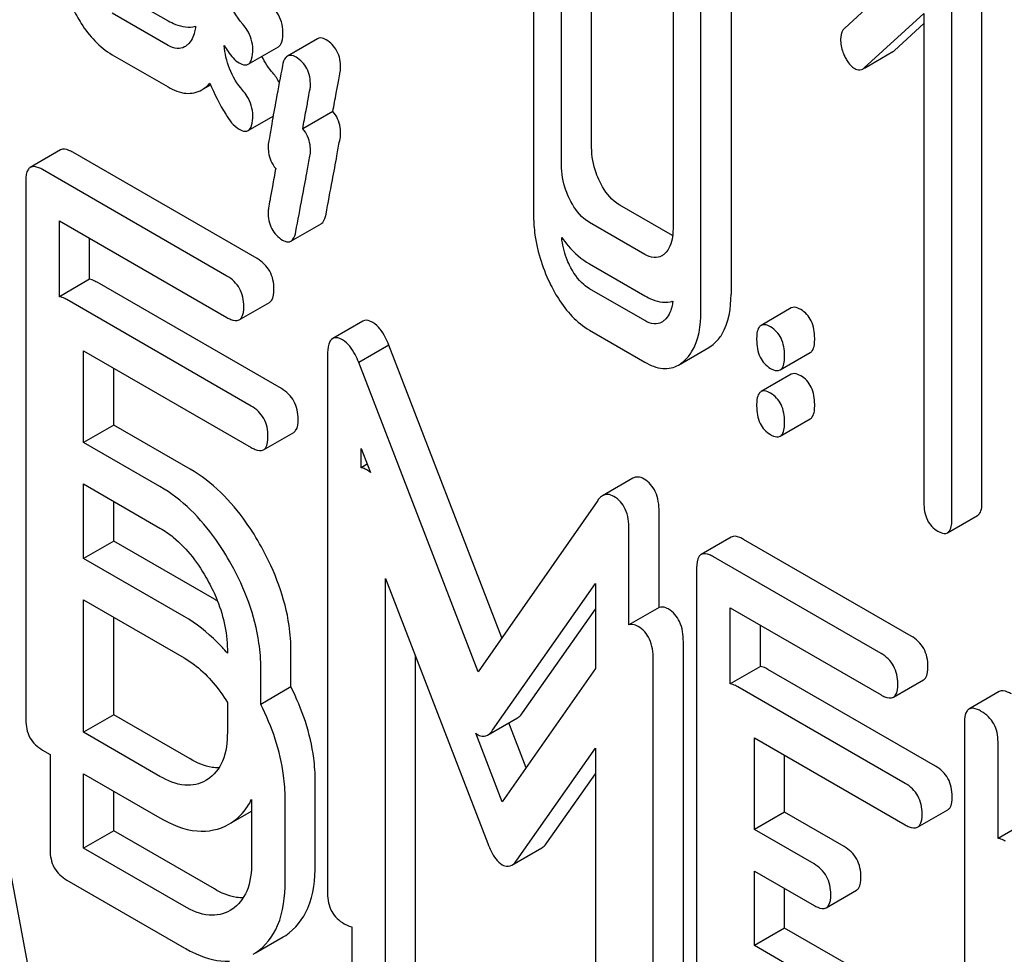
# Model space of a CAD drawing. Units: millimetres. Extents: x 0 to 8400, y -6 to 5940.
# Drawn here: x 5899 to 5906, y 3971 to 3978 of the extents above; entities that cross this region are included whole.
import ezdxf

# ---------------------------------------------------------------- set-up
doc = ezdxf.new("R2010")
doc.units = ezdxf.units.MM
doc.header["$LTSCALE"] = 462
doc.layers.get('0').update_dxf_attribs({"linetype": 'CONTINUOUS'})

msp = doc.modelspace()

# ---------------------------------------------------------------- linework, layer by layer
at = {"color": 7, "linetype": 'Continuous'}
for p, q in [((5903.993, 3979.4572), (5903.993, 3976.0726)), ((5903.7809, 3975.9502), (5903.7809, 3979.3347)), ((5902.6038, 3978.847), (5902.6038, 3976.6297)), ((5905.3797, 3978.4852), (5904.7931, 3977.9454)), ((5903.0121, 3977.1053), (5903.0121, 3978.3898)), ((5905.7585, 3974.6156), (5905.7585, 3978.4092)), ((5905.5464, 3974.4931), (5905.5464, 3978.2867)), ((5899.6396, 3978.2238), (5900.032, 3977.9973)), ((5902.8, 3976.9828), (5902.8, 3978.2674)), ((5903.5847, 3978.1061), (5903.5847, 3976.5298)), ((5900.032, 3977.8227), (5899.6396, 3978.0492)), ((5904.9304, 3977.6648), (5905.3502, 3978.0469)), ((5905.3502, 3978.0469), (5905.3502, 3974.6064)), ((5905.1426, 3977.7873), (5905.3502, 3977.9763)), ((5901.0837, 3977.8705), (5900.8716, 3977.748)), ((5900.5961, 3977.69), (5900.8082, 3977.8125)), ((5899.6396, 3977.7574), (5900.032, 3977.5309)), ((5904.9312, 3977.6635), (5905.132, 3977.7794)), ((5900.2696, 3977.51), (5900.3312, 3977.5455)), ((5900.5961, 3977.2236), (5900.7713, 3977.3248)), ((5901.1916, 3977.3588), (5900.9795, 3977.2363)), ((5899.2753, 3977.0872), (5899.0632, 3976.9648)), ((5900.659, 3976.3222), (5899.3618, 3977.0711)), ((5900.4469, 3976.1997), (5899.1497, 3976.9486)), ((5899.0318, 3976.8708), (5899.0318, 3973.0772)), ((5903.5823, 3976.4843), (5903.2103, 3976.6991)), ((5899.2676, 3976.0546), (5899.2676, 3976.5887)), ((5899.2676, 3976.5887), (5900.4469, 3975.9079)), ((5900.8968, 3976.4453), (5901.109, 3976.5678)), ((5903.3865, 3976.3524), (5902.9981, 3976.5766)), ((5899.4798, 3976.1771), (5899.4798, 3976.4663)), ((5902.9981, 3976.2848), (5903.3865, 3976.0606)), ((5899.4798, 3976.1771), (5899.2676, 3976.0546)), ((5900.8296, 3975.4072), (5899.5324, 3976.1561)), ((5903.3865, 3975.886), (5902.9981, 3976.1103)), ((5900.6175, 3975.2847), (5899.3203, 3976.0337)), ((5900.5334, 3975.8918), (5900.7456, 3976.0143)), ((5903.5809, 3976.0188), (5903.5773, 3976.0208)), ((5904.4162, 3975.9751), (5904.2041, 3975.8526)), ((5901.4027, 3975.8833), (5901.1906, 3975.7608)), ((5902.9981, 3975.8184), (5903.3865, 3975.5942)), ((5899.4382, 3975.0283), (5899.4382, 3975.6738)), ((5899.4382, 3975.6738), (5900.6175, 3974.9929)), ((5901.5859, 3975.7141), (5901.3738, 3975.5916)), ((5902.3805, 3973.6537), (5901.5859, 3975.7141)), ((5903.624, 3975.5735), (5903.8362, 3975.696)), ((5904.3385, 3975.5387), (5904.5506, 3975.6612)), ((5901.1545, 3975.6424), (5901.1545, 3971.8546)), ((5902.2134, 3973.4144), (5901.3738, 3975.5916)), ((5899.6504, 3975.1507), (5899.6504, 3975.5513)), ((5904.4162, 3975.5087), (5904.2041, 3975.3862)), ((5904.3385, 3975.0724), (5904.5506, 3975.1948)), ((5899.6504, 3975.1507), (5899.4382, 3975.0283)), ((5900.1873, 3974.8407), (5899.6504, 3975.1507)), ((5900.704, 3974.9768), (5900.9162, 3975.0993)), ((5899.9752, 3974.7182), (5899.4382, 3975.0283)), ((5901.3903, 3974.8509), (5901.3903, 3974.9868)), ((5901.3903, 3974.9868), (5901.4558, 3974.8175)), ((5901.4333, 3974.8757), (5901.3903, 3974.8509)), ((5903.3014, 3974.7762), (5903.0893, 3974.6538)), ((5899.4382, 3974.2118), (5899.4382, 3974.7364)), ((5899.4382, 3974.7364), (5899.9752, 3974.4264)), ((5899.6504, 3974.3342), (5899.6504, 3974.614)), ((5903.0554, 3974.6208), (5902.2134, 3973.4144)), ((5903.4869, 3973.8677), (5903.4869, 3974.5407)), ((5905.5155, 3974.3928), (5905.7276, 3974.5153)), ((5903.2748, 3973.7452), (5903.2748, 3974.4183)), ((5903.9947, 3974.3626), (5903.7826, 3974.2401)), ((5905.2605, 3973.6656), (5904.0812, 3974.3464)), ((5899.6504, 3974.3342), (5899.4382, 3974.2118)), ((5900.3579, 3973.9257), (5899.6504, 3974.3342)), ((5900.1458, 3973.8033), (5899.4382, 3974.2118)), ((5905.0484, 3973.5431), (5903.8691, 3974.224)), ((5903.7512, 3974.1461), (5903.7512, 3970.3525)), ((5901.5609, 3970.8035), (5901.5609, 3974.0718)), ((5901.5609, 3974.0718), (5902.2826, 3972.2048)), ((5902.3148, 3973.0027), (5903.0389, 3974.035)), ((5903.0389, 3974.035), (5903.0389, 3973.4377)), ((5899.4382, 3972.9885), (5899.4382, 3973.9199)), ((5899.4382, 3973.9199), (5900.1458, 3973.5114)), ((5902.527, 3973.1252), (5903.0389, 3973.855)), ((5903.4869, 3973.8677), (5903.2748, 3973.7452)), ((5903.987, 3973.3299), (5903.987, 3973.8641)), ((5903.987, 3973.8641), (5905.0484, 3973.2513)), ((5899.6504, 3973.1109), (5899.6504, 3973.7975)), ((5904.1992, 3973.4524), (5904.1992, 3973.7416)), ((5903.6575, 3969.838), (5903.6575, 3973.6258)), ((5900.4493, 3973.572), (5900.4493, 3973.5458)), ((5900.8972, 3973.3075), (5900.8972, 3973.5583)), ((5901.773, 3970.9259), (5901.773, 3973.523)), ((5900.6851, 3973.185), (5900.6851, 3973.4359)), ((5903.0389, 3973.4377), (5902.384, 3972.4994)), ((5903.4454, 3969.7155), (5903.4454, 3973.5033)), ((5904.1992, 3973.4524), (5903.987, 3973.3299)), ((5905.4311, 3972.7506), (5904.2518, 3973.4314)), ((5900.8972, 3973.3075), (5900.6851, 3973.185)), ((5905.219, 3972.6281), (5904.0397, 3973.309)), ((5905.1349, 3973.2352), (5905.347, 3973.3577)), ((5905.8792, 3973.2746), (5905.667, 3973.1521)), ((5900.4493, 3973.1983), (5900.4493, 3972.9884)), ((5899.6504, 3973.1109), (5899.4382, 3972.9885)), ((5900.1873, 3972.8009), (5899.6504, 3973.1109)), ((5902.2796, 3972.9679), (5902.4917, 3973.0903)), ((5902.5511, 3972.7387), (5902.4294, 3973.0543)), ((5905.6356, 3973.0582), (5905.6356, 3969.2646)), ((5899.9752, 3972.6784), (5899.4382, 3972.9885)), ((5902.384, 3972.4994), (5902.1982, 3972.9812)), ((5904.1576, 3972.3036), (5904.1576, 3972.9491)), ((5904.1576, 3972.9491), (5905.219, 3972.3363)), ((5905.8715, 3972.242), (5905.8715, 3972.922)), ((5899.1497, 3972.8632), (5899.2024, 3972.8328)), ((5899.2024, 3972.8328), (5899.2024, 3972.1622)), ((5902.4854, 3972.0877), (5903.0389, 3972.8768)), ((5903.0389, 3972.8768), (5903.0389, 3970.7667)), ((5904.3698, 3972.426), (5904.3698, 3972.8266)), ((5899.4382, 3972.172), (5899.4382, 3972.6966)), ((5899.4382, 3972.6966), (5899.9752, 3972.3866)), ((5902.6976, 3972.2102), (5903.0389, 3972.6968)), ((5900.3095, 3972.6554), (5900.2982, 3972.6485)), ((5901.0678, 3972.0597), (5901.0678, 3972.6433)), ((5899.6504, 3972.2944), (5899.6504, 3972.5742)), ((5900.6199, 3972.5154), (5900.6199, 3972.0734)), ((5900.8557, 3971.9372), (5900.8557, 3972.5209)), ((5900.4773, 3972.3511), (5900.6199, 3972.4334)), ((5904.3698, 3972.426), (5904.1576, 3972.3036)), ((5904.7888, 3972.1841), (5904.3698, 3972.426)), ((5905.3055, 3972.3202), (5905.5176, 3972.4427)), ((5900.4593, 3972.3407), (5900.477, 3972.3515)), ((5906.0836, 3972.3645), (5905.8715, 3972.242)), ((5899.6522, 3968.1058), (5898.865, 3972.3247)), ((5899.6504, 3972.2944), (5899.4382, 3972.172)), ((5900.3579, 3971.8859), (5899.6504, 3972.2944)), ((5904.5767, 3972.0616), (5904.1576, 3972.3036)), ((5900.1458, 3971.7635), (5899.4382, 3972.172)), ((5902.4502, 3972.0529), (5902.6623, 3972.1753)), ((5904.1576, 3971.4871), (5904.1576, 3972.0118)), ((5904.1576, 3972.0118), (5904.5767, 3971.7698)), ((5899.3203, 3971.9482), (5900.1458, 3971.4716)), ((5904.3698, 3971.6095), (5904.3698, 3971.8893)), ((5904.6632, 3971.7537), (5904.8753, 3971.8762)), ((5900.4801, 3971.7404), (5900.4688, 3971.7335)), ((5901.3251, 3971.6197), (5901.3251, 3970.9396)), ((5904.3698, 3971.6095), (5904.1576, 3971.4871)), ((5904.9594, 3971.2691), (5904.3698, 3971.6095)), ((5900.6478, 3971.4361), (5900.8421, 3971.5482)), ((5900.8421, 3971.5482), (5900.8597, 3971.559)), ((5900.6299, 3971.4258), (5900.6476, 3971.4366)), ((5904.7473, 3971.1467), (5904.1576, 3971.4871))]:
    msp.add_line(p, q, dxfattribs=at)
msp.add_arc((5899.8489, 3973.0441), 1.018, 58.5505, 59.99882, dxfattribs=at)
for points, knots in [([(5900.5575, 3977.973), (5900.5113, 3978.0272), (5900.4421, 3978.1482), (5900.4243, 3978.2847), (5900.4243, 3978.3486)], [0, 0, 0, 0, 0.526806, 1, 1, 1, 1]), ([(5899.3611, 3978.0875), (5899.3792, 3978.05), (5899.448, 3977.9229), (5899.55, 3977.8092), (5899.6396, 3977.7574)], [0, 0, 0, 0, 0.286853, 1, 1, 1, 1]), ([(5900.8405, 3977.9184), (5900.8405, 3977.9654), (5900.8198, 3978.031), (5900.7809, 3978.0823), (5900.7696, 3978.0955)], [0, 0, 0, 0, 0.729183, 1, 1, 1, 1]), ([(5900.032, 3977.9973), (5900.0489, 3977.9875), (5900.1081, 3977.9572), (5900.1804, 3977.9456), (5900.2261, 3977.9581)], [0, 0, 0, 0, 0.292297, 1, 1, 1, 1]), ([(5900.2261, 3977.9581), (5900.2247, 3977.9446), (5900.2176, 3977.8975), (5900.1947, 3977.8512), (5900.1693, 3977.8281)], [0, 0, 0, 0, 0.281882, 1, 1, 1, 1]), ([(5900.6284, 3977.796), (5900.6284, 3977.8429), (5900.6077, 3977.9086), (5900.5688, 3977.9598), (5900.5575, 3977.973)], [0, 0, 0, 0, 0.729183, 1, 1, 1, 1]), ([(5904.7931, 3977.9454), (5904.7882, 3977.941), (5904.7693, 3977.919), (5904.7637, 3977.8882), (5904.7637, 3977.8661)], [0, 0, 0, 0, 0.229391, 1, 1, 1, 1]), ([(5900.8082, 3977.8125), (5900.8206, 3977.8197), (5900.8395, 3977.8573), (5900.8405, 3977.8948), (5900.8405, 3977.9184)], [0, 0, 0, 0, 0.37758, 1, 1, 1, 1]), ([(5901.1445, 3977.8625), (5901.1388, 3977.8658), (5901.1206, 3977.8754), (5901.0961, 3977.8777), (5901.0837, 3977.8705)], [0, 0, 0, 0, 0.314965, 1, 1, 1, 1]), ([(5900.1489, 3977.813), (5900.1331, 3977.8039), (5900.0905, 3977.7945), (5900.0514, 3977.8115), (5900.032, 3977.8227)], [0, 0, 0, 0, 0.448127, 1, 1, 1, 1]), ([(5900.4268, 3977.8229), (5900.4358, 3977.808), (5900.4652, 3977.7629), (5900.5003, 3977.7182), (5900.5322, 3977.6997)], [0, 0, 0, 0, 0.320219, 1, 1, 1, 1]), ([(5900.5575, 3977.5067), (5900.5186, 3977.5522), (5900.4566, 3977.6527), (5900.4316, 3977.7674), (5900.4268, 3977.8229)], [0, 0, 0, 0, 0.518246, 1, 1, 1, 1]), ([(5901.2466, 3977.6636), (5901.2466, 3977.7045), (5901.2339, 3977.7849), (5901.1762, 3977.8443), (5901.1445, 3977.8625)], [0, 0, 0, 0, 0.52856, 1, 1, 1, 1]), ([(5904.7637, 3977.8661), (5904.7637, 3977.8351), (5904.7718, 3977.7926), (5904.7883, 3977.754), (5904.7931, 3977.7441)], [0, 0, 0, 0, 0.738188, 1, 1, 1, 1]), ([(5900.5961, 3977.69), (5900.6085, 3977.6972), (5900.6274, 3977.7348), (5900.6284, 3977.7723), (5900.6284, 3977.796)], [0, 0, 0, 0, 0.37758, 1, 1, 1, 1]), ([(5900.8716, 3977.748), (5900.8673, 3977.7456), (5900.8478, 3977.7284), (5900.841, 3977.7017), (5900.8373, 3977.6816)], [0, 0, 0, 0, 0.194026, 1, 1, 1, 1]), ([(5900.9324, 3977.7401), (5900.9267, 3977.7434), (5900.9085, 3977.7529), (5900.884, 3977.7552), (5900.8716, 3977.748)], [0, 0, 0, 0, 0.314965, 1, 1, 1, 1]), ([(5901.0344, 3977.5411), (5901.0344, 3977.582), (5901.0217, 3977.6624), (5900.964, 3977.7218), (5900.9324, 3977.7401)], [0, 0, 0, 0, 0.52856, 1, 1, 1, 1]), ([(5904.7931, 3977.7441), (5904.7978, 3977.7345), (5904.8153, 3977.702), (5904.8409, 3977.6727), (5904.8637, 3977.6595)], [0, 0, 0, 0, 0.288668, 1, 1, 1, 1]), ([(5900.5322, 3977.6997), (5900.5383, 3977.6962), (5900.5574, 3977.6862), (5900.5831, 3977.6826), (5900.5961, 3977.69)], [0, 0, 0, 0, 0.320911, 1, 1, 1, 1]), ([(5900.8373, 3977.6816), (5900.8224, 3977.6021), (5900.7973, 3977.4649), (5900.7641, 3977.2916), (5900.7478, 3977.1831), (5900.7363, 3977.1326), (5900.7363, 3977.1179)], [0, 0, 0, 0, 0.423373, 0.731154, 0.92335, 1, 1, 1, 1]), ([(5901.1916, 3977.3588), (5901.1996, 3977.4014), (5901.2131, 3977.4751), (5901.2311, 3977.5684), (5901.2404, 3977.6273), (5901.2466, 3977.6552), (5901.2466, 3977.6636)], [0, 0, 0, 0, 0.420151, 0.72612, 0.919015, 1, 1, 1, 1]), ([(5904.8637, 3977.6595), (5904.8683, 3977.6569), (5904.8857, 3977.6485), (5904.9078, 3977.65), (5904.9198, 3977.657)], [0, 0, 0, 0, 0.276332, 1, 1, 1, 1]), ([(5900.032, 3977.5309), (5900.071, 3977.5084), (5900.1499, 3977.4738), (5900.2371, 3977.4912), (5900.2696, 3977.51)], [0, 0, 0, 0, 0.545669, 1, 1, 1, 1]), ([(5900.3262, 3977.5565), (5900.359, 3977.4817), (5900.4144, 3977.368), (5900.4915, 3977.2569), (5900.5322, 3977.2333)], [0, 0, 0, 0, 0.63468, 1, 1, 1, 1]), ([(5900.9795, 3977.2363), (5900.9874, 3977.279), (5901.001, 3977.3526), (5901.019, 3977.4459), (5901.0283, 3977.5049), (5901.0344, 3977.5327), (5901.0344, 3977.5411)], [0, 0, 0, 0, 0.420151, 0.72612, 0.919015, 1, 1, 1, 1]), ([(5900.6284, 3977.3296), (5900.6284, 3977.3765), (5900.6077, 3977.4422), (5900.5688, 3977.4934), (5900.5575, 3977.5067)], [0, 0, 0, 0, 0.729183, 1, 1, 1, 1]), ([(5900.5961, 3977.2236), (5900.6085, 3977.2308), (5900.6274, 3977.2685), (5900.6284, 3977.306), (5900.6284, 3977.3296)], [0, 0, 0, 0, 0.37758, 1, 1, 1, 1]), ([(5901.2466, 3977.1972), (5901.2466, 3977.2134), (5901.2432, 3977.2708), (5901.2197, 3977.3283), (5901.1916, 3977.3588)], [0, 0, 0, 0, 0.281249, 1, 1, 1, 1]), ([(5900.5322, 3977.2333), (5900.5383, 3977.2298), (5900.5574, 3977.2198), (5900.5831, 3977.2162), (5900.5961, 3977.2236)], [0, 0, 0, 0, 0.320911, 1, 1, 1, 1]), ([(5901.0344, 3977.0747), (5901.0344, 3977.0909), (5901.031, 3977.1483), (5901.0075, 3977.2058), (5900.9795, 3977.2363)], [0, 0, 0, 0, 0.281249, 1, 1, 1, 1]), ([(5901.1436, 3976.6354), (5901.1585, 3976.7151), (5901.1835, 3976.8523), (5901.2176, 3977.0252), (5901.2344, 3977.1328), (5901.2466, 3977.1827), (5901.2466, 3977.1972)], [0, 0, 0, 0, 0.425677, 0.733198, 0.924111, 1, 1, 1, 1]), ([(5900.7363, 3977.1179), (5900.7363, 3977.1019), (5900.7393, 3977.0452), (5900.7619, 3976.9881), (5900.7894, 3976.9578)], [0, 0, 0, 0, 0.281744, 1, 1, 1, 1]), ([(5899.3618, 3977.0711), (5899.3531, 3977.0761), (5899.3275, 3977.0897), (5899.2925, 3977.0972), (5899.2753, 3977.0872)], [0, 0, 0, 0, 0.336007, 1, 1, 1, 1]), ([(5900.9315, 3976.5129), (5900.9463, 3976.5926), (5900.9714, 3976.7298), (5901.0055, 3976.9027), (5901.0223, 3977.0104), (5901.0344, 3977.0603), (5901.0344, 3977.0747)], [0, 0, 0, 0, 0.425677, 0.733198, 0.924111, 1, 1, 1, 1]), ([(5903.069, 3976.8653), (5903.0595, 3976.8849), (5903.0269, 3976.9609), (5903.0121, 3977.0445), (5903.0121, 3977.1053)], [0, 0, 0, 0, 0.263588, 1, 1, 1, 1]), ([(5899.1497, 3976.9486), (5899.141, 3976.9537), (5899.1154, 3976.9672), (5899.0804, 3976.9747), (5899.0632, 3976.9648)], [0, 0, 0, 0, 0.336007, 1, 1, 1, 1]), ([(5902.8569, 3976.7428), (5902.8472, 3976.7628), (5902.8147, 3976.8389), (5902.8, 3976.9224), (5902.8, 3976.9828)], [0, 0, 0, 0, 0.26917, 1, 1, 1, 1]), ([(5899.0632, 3976.9648), (5899.0577, 3976.9616), (5899.0328, 3976.9368), (5899.0318, 3976.8985), (5899.0318, 3976.8708)], [0, 0, 0, 0, 0.184764, 1, 1, 1, 1]), ([(5900.7894, 3976.9578), (5900.7816, 3976.9152), (5900.7683, 3976.8413), (5900.7509, 3976.7476), (5900.7421, 3976.6882), (5900.7363, 3976.66), (5900.7363, 3976.6516)], [0, 0, 0, 0, 0.418573, 0.724748, 0.918537, 1, 1, 1, 1]), ([(5903.2103, 3976.6991), (5903.1962, 3976.7072), (5903.136, 3976.7498), (5903.0939, 3976.8138), (5903.069, 3976.8653)], [0, 0, 0, 0, 0.220711, 1, 1, 1, 1]), ([(5902.9981, 3976.5766), (5902.9836, 3976.585), (5902.9235, 3976.6278), (5902.8816, 3976.6918), (5902.8569, 3976.7428)], [0, 0, 0, 0, 0.22807, 1, 1, 1, 1]), ([(5900.7363, 3976.6516), (5900.7363, 3976.6108), (5900.748, 3976.5301), (5900.8064, 3976.471), (5900.8383, 3976.4526)], [0, 0, 0, 0, 0.525552, 1, 1, 1, 1]), ([(5901.109, 3976.5678), (5901.1133, 3976.5703), (5901.133, 3976.5877), (5901.1398, 3976.6149), (5901.1436, 3976.6354)], [0, 0, 0, 0, 0.192421, 1, 1, 1, 1]), ([(5902.6038, 3976.6297), (5902.6038, 3976.5896), (5902.6132, 3976.4252), (5902.6633, 3976.2642), (5902.7171, 3976.1521)], [0, 0, 0, 0, 0.243814, 1, 1, 1, 1]), ([(5900.8968, 3976.4453), (5900.9011, 3976.4478), (5900.9209, 3976.4653), (5900.9277, 3976.4924), (5900.9315, 3976.5129)], [0, 0, 0, 0, 0.192421, 1, 1, 1, 1]), ([(5903.5847, 3976.5298), (5903.5847, 3976.5119), (5903.5821, 3976.4507), (5903.5584, 3976.3862), (5903.5258, 3976.3566)], [0, 0, 0, 0, 0.2889, 1, 1, 1, 1]), ([(5900.8383, 3976.4526), (5900.8437, 3976.4495), (5900.8613, 3976.4403), (5900.8848, 3976.4384), (5900.8968, 3976.4453)], [0, 0, 0, 0, 0.311644, 1, 1, 1, 1]), ([(5902.8018, 3976.4719), (5902.8159, 3976.4517), (5902.8711, 3976.3796), (5902.9408, 3976.3179), (5902.9981, 3976.2848)], [0, 0, 0, 0, 0.271231, 1, 1, 1, 1]), ([(5902.8569, 3976.2764), (5902.8491, 3976.2926), (5902.8218, 3976.3548), (5902.8059, 3976.4221), (5902.8018, 3976.4719)], [0, 0, 0, 0, 0.263902, 1, 1, 1, 1]), ([(5903.5055, 3976.3416), (5903.4895, 3976.3323), (5903.4458, 3976.3232), (5903.4064, 3976.3409), (5903.3865, 3976.3524)], [0, 0, 0, 0, 0.447431, 1, 1, 1, 1]), ([(5900.777, 3976.1082), (5900.777, 3976.1515), (5900.7602, 3976.2393), (5900.6949, 3976.3015), (5900.659, 3976.3222)], [0, 0, 0, 0, 0.510528, 1, 1, 1, 1]), ([(5902.9981, 3976.1103), (5902.9836, 3976.1186), (5902.9235, 3976.1615), (5902.8816, 3976.2255), (5902.8569, 3976.2764)], [0, 0, 0, 0, 0.22807, 1, 1, 1, 1]), ([(5899.5324, 3976.1561), (5899.5276, 3976.1589), (5899.511, 3976.1679), (5899.493, 3976.175), (5899.4798, 3976.1771)], [0, 0, 0, 0, 0.292921, 1, 1, 1, 1]), ([(5900.5648, 3975.9857), (5900.5648, 3976.029), (5900.548, 3976.1168), (5900.4828, 3976.179), (5900.4469, 3976.1997)], [0, 0, 0, 0, 0.510528, 1, 1, 1, 1]), ([(5902.7171, 3976.1521), (5902.7354, 3976.1141), (5902.8047, 3975.9855), (5902.9077, 3975.8706), (5902.9981, 3975.8184)], [0, 0, 0, 0, 0.287821, 1, 1, 1, 1]), ([(5900.7456, 3976.0143), (5900.7509, 3976.0174), (5900.7759, 3976.0421), (5900.777, 3976.0805), (5900.777, 3976.1082)], [0, 0, 0, 0, 0.182547, 1, 1, 1, 1]), ([(5903.8777, 3975.727), (5903.897, 3975.745), (5903.9757, 3975.8427), (5903.993, 3975.9754), (5903.993, 3976.0726)], [0, 0, 0, 0, 0.213296, 1, 1, 1, 1]), ([(5899.3203, 3976.0337), (5899.3155, 3976.0364), (5899.2989, 3976.0454), (5899.2809, 3976.0526), (5899.2676, 3976.0546)], [0, 0, 0, 0, 0.292921, 1, 1, 1, 1]), ([(5903.3865, 3976.0606), (5903.4037, 3976.0507), (5903.4635, 3976.0201), (5903.5369, 3976.0088), (5903.5828, 3976.0221)], [0, 0, 0, 0, 0.292573, 1, 1, 1, 1]), ([(5903.5828, 3976.0221), (5903.5815, 3976.0085), (5903.5745, 3975.9608), (5903.5516, 3975.9136), (5903.5258, 3975.8902)], [0, 0, 0, 0, 0.282257, 1, 1, 1, 1]), ([(5900.5334, 3975.8918), (5900.5388, 3975.8949), (5900.5638, 3975.9196), (5900.5648, 3975.958), (5900.5648, 3975.9857)], [0, 0, 0, 0, 0.182547, 1, 1, 1, 1]), ([(5903.6656, 3975.6045), (5903.6849, 3975.6225), (5903.7636, 3975.7202), (5903.7809, 3975.8529), (5903.7809, 3975.9502)], [0, 0, 0, 0, 0.213296, 1, 1, 1, 1]), ([(5904.4834, 3975.9641), (5904.4768, 3975.9679), (5904.4568, 3975.9784), (5904.4297, 3975.9829), (5904.4162, 3975.9751)], [0, 0, 0, 0, 0.327892, 1, 1, 1, 1]), ([(5904.5815, 3975.7615), (5904.5815, 3975.8035), (5904.5707, 3975.8841), (5904.5146, 3975.9461), (5904.4834, 3975.9641)], [0, 0, 0, 0, 0.538325, 1, 1, 1, 1]), ([(5900.4469, 3975.9079), (5900.4555, 3975.9029), (5900.4812, 3975.8894), (5900.5162, 3975.8818), (5900.5334, 3975.8918)], [0, 0, 0, 0, 0.33283, 1, 1, 1, 1]), ([(5901.4727, 3975.8729), (5901.466, 3975.8767), (5901.4451, 3975.8877), (5901.4168, 3975.8915), (5901.4027, 3975.8833)], [0, 0, 0, 0, 0.322147, 1, 1, 1, 1]), ([(5901.5859, 3975.7141), (5901.5782, 3975.7329), (5901.5512, 3975.7918), (5901.5119, 3975.8503), (5901.4727, 3975.8729)], [0, 0, 0, 0, 0.310035, 1, 1, 1, 1]), ([(5903.5055, 3975.8752), (5903.4895, 3975.8659), (5903.4458, 3975.8569), (5903.4064, 3975.8746), (5903.3865, 3975.886)], [0, 0, 0, 0, 0.447431, 1, 1, 1, 1]), ([(5904.2713, 3975.8416), (5904.2647, 3975.8454), (5904.2447, 3975.8559), (5904.2176, 3975.8604), (5904.2041, 3975.8526)], [0, 0, 0, 0, 0.327892, 1, 1, 1, 1]), ([(5904.2041, 3975.8526), (5904.1986, 3975.8495), (5904.1731, 3975.8223), (5904.1732, 3975.7819), (5904.1732, 3975.7523)], [0, 0, 0, 0, 0.175157, 1, 1, 1, 1]), ([(5904.3694, 3975.6391), (5904.3694, 3975.681), (5904.3586, 3975.7617), (5904.3024, 3975.8236), (5904.2713, 3975.8416)], [0, 0, 0, 0, 0.538325, 1, 1, 1, 1]), ([(5901.1906, 3975.7608), (5901.1766, 3975.7527), (5901.1556, 3975.7105), (5901.1545, 3975.6687), (5901.1545, 3975.6424)], [0, 0, 0, 0, 0.380784, 1, 1, 1, 1]), ([(5901.2606, 3975.7504), (5901.2539, 3975.7543), (5901.2329, 3975.7653), (5901.2047, 3975.769), (5901.1906, 3975.7608)], [0, 0, 0, 0, 0.322147, 1, 1, 1, 1]), ([(5901.3738, 3975.5916), (5901.3661, 3975.6104), (5901.3391, 3975.6693), (5901.2997, 3975.7278), (5901.2606, 3975.7504)], [0, 0, 0, 0, 0.310035, 1, 1, 1, 1]), ([(5904.1732, 3975.7523), (5904.1732, 3975.7102), (5904.1824, 3975.6287), (5904.2401, 3975.5678), (5904.2713, 3975.5498)], [0, 0, 0, 0, 0.539326, 1, 1, 1, 1]), ([(5904.5506, 3975.6612), (5904.556, 3975.6643), (5904.5816, 3975.6914), (5904.5815, 3975.7318), (5904.5815, 3975.7615)], [0, 0, 0, 0, 0.172821, 1, 1, 1, 1]), ([(5903.3865, 3975.5942), (5903.4255, 3975.5717), (5903.5043, 3975.537), (5903.5915, 3975.5547), (5903.624, 3975.5735)], [0, 0, 0, 0, 0.544578, 1, 1, 1, 1]), ([(5904.3385, 3975.5387), (5904.3438, 3975.5418), (5904.3695, 3975.5689), (5904.3694, 3975.6093), (5904.3694, 3975.6391)], [0, 0, 0, 0, 0.172821, 1, 1, 1, 1]), ([(5904.2713, 3975.5498), (5904.2778, 3975.546), (5904.2978, 3975.5354), (5904.3249, 3975.5309), (5904.3385, 3975.5387)], [0, 0, 0, 0, 0.325083, 1, 1, 1, 1]), ([(5904.4834, 3975.4977), (5904.4768, 3975.5015), (5904.4568, 3975.512), (5904.4297, 3975.5165), (5904.4162, 3975.5087)], [0, 0, 0, 0, 0.327892, 1, 1, 1, 1]), ([(5904.5815, 3975.2952), (5904.5815, 3975.3371), (5904.5707, 3975.4178), (5904.5146, 3975.4797), (5904.4834, 3975.4977)], [0, 0, 0, 0, 0.538325, 1, 1, 1, 1]), ([(5900.9476, 3975.1932), (5900.9476, 3975.2365), (5900.9308, 3975.3243), (5900.8655, 3975.3865), (5900.8296, 3975.4072)], [0, 0, 0, 0, 0.510528, 1, 1, 1, 1]), ([(5904.2041, 3975.3862), (5904.1986, 3975.3831), (5904.1731, 3975.3559), (5904.1732, 3975.3156), (5904.1732, 3975.2859)], [0, 0, 0, 0, 0.175157, 1, 1, 1, 1]), ([(5904.2713, 3975.3752), (5904.2647, 3975.379), (5904.2447, 3975.3896), (5904.2176, 3975.394), (5904.2041, 3975.3862)], [0, 0, 0, 0, 0.327892, 1, 1, 1, 1]), ([(5904.3694, 3975.1727), (5904.3694, 3975.2146), (5904.3586, 3975.2953), (5904.3024, 3975.3572), (5904.2713, 3975.3752)], [0, 0, 0, 0, 0.538325, 1, 1, 1, 1]), ([(5900.7354, 3975.0707), (5900.7354, 3975.114), (5900.7186, 3975.2019), (5900.6534, 3975.264), (5900.6175, 3975.2847)], [0, 0, 0, 0, 0.510528, 1, 1, 1, 1]), ([(5904.1732, 3975.2859), (5904.1732, 3975.2438), (5904.1824, 3975.1623), (5904.2401, 3975.1014), (5904.2713, 3975.0834)], [0, 0, 0, 0, 0.539326, 1, 1, 1, 1]), ([(5904.5506, 3975.1948), (5904.556, 3975.198), (5904.5816, 3975.225), (5904.5815, 3975.2654), (5904.5815, 3975.2952)], [0, 0, 0, 0, 0.172821, 1, 1, 1, 1]), ([(5900.9162, 3975.0993), (5900.9215, 3975.1024), (5900.9465, 3975.1271), (5900.9476, 3975.1655), (5900.9476, 3975.1932)], [0, 0, 0, 0, 0.182547, 1, 1, 1, 1]), ([(5904.3385, 3975.0724), (5904.3438, 3975.0755), (5904.3695, 3975.1026), (5904.3694, 3975.143), (5904.3694, 3975.1727)], [0, 0, 0, 0, 0.172821, 1, 1, 1, 1]), ([(5900.704, 3974.9768), (5900.7094, 3974.9799), (5900.7344, 3975.0046), (5900.7354, 3975.043), (5900.7354, 3975.0707)], [0, 0, 0, 0, 0.182547, 1, 1, 1, 1]), ([(5904.2713, 3975.0834), (5904.2778, 3975.0796), (5904.2978, 3975.0691), (5904.3249, 3975.0646), (5904.3385, 3975.0724)], [0, 0, 0, 0, 0.325083, 1, 1, 1, 1]), ([(5900.6175, 3974.9929), (5900.6261, 3974.9879), (5900.6518, 3974.9744), (5900.6868, 3974.9668), (5900.704, 3974.9768)], [0, 0, 0, 0, 0.33283, 1, 1, 1, 1]), ([(5900.6891, 3974.2935), (5900.6558, 3974.3537), (5900.5253, 3974.5653), (5900.3435, 3974.7506), (5900.1873, 3974.8407)], [0, 0, 0, 0, 0.276223, 1, 1, 1, 1]), ([(5901.4312, 3974.8354), (5901.4275, 3974.8375), (5901.4147, 3974.8444), (5901.4006, 3974.8496), (5901.3903, 3974.8509)], [0, 0, 0, 0, 0.28784, 1, 1, 1, 1]), ([(5903.3808, 3974.7713), (5903.368, 3974.7786), (5903.3412, 3974.7895), (5903.3125, 3974.7826), (5903.3014, 3974.7762)], [0, 0, 0, 0, 0.535002, 1, 1, 1, 1]), ([(5903.4869, 3974.5407), (5903.4869, 3974.5887), (5903.4766, 3974.6794), (5903.4152, 3974.7514), (5903.3808, 3974.7713)], [0, 0, 0, 0, 0.54668, 1, 1, 1, 1]), ([(5900.477, 3974.171), (5900.4436, 3974.2312), (5900.3132, 3974.4428), (5900.1313, 3974.6281), (5899.9752, 3974.7182)], [0, 0, 0, 0, 0.276223, 1, 1, 1, 1]), ([(5903.0893, 3974.6538), (5903.0794, 3974.648), (5903.0675, 3974.637), (5903.0579, 3974.6244), (5903.0554, 3974.6208)], [0, 0, 0, 0, 0.72246, 1, 1, 1, 1]), ([(5903.1686, 3974.6488), (5903.1559, 3974.6562), (5903.1291, 3974.667), (5903.1004, 3974.6602), (5903.0893, 3974.6538)], [0, 0, 0, 0, 0.535002, 1, 1, 1, 1]), ([(5903.2748, 3974.4183), (5903.2748, 3974.4663), (5903.2644, 3974.5569), (5903.2031, 3974.6289), (5903.1686, 3974.6488)], [0, 0, 0, 0, 0.54668, 1, 1, 1, 1]), ([(5905.7276, 3974.5153), (5905.733, 3974.5184), (5905.7587, 3974.5455), (5905.7585, 3974.5859), (5905.7585, 3974.6156)], [0, 0, 0, 0, 0.172824, 1, 1, 1, 1]), ([(5905.3502, 3974.6064), (5905.3502, 3974.5643), (5905.3594, 3974.4828), (5905.4172, 3974.4218), (5905.4483, 3974.4039)], [0, 0, 0, 0, 0.539315, 1, 1, 1, 1]), ([(5905.5155, 3974.3928), (5905.5209, 3974.3959), (5905.5465, 3974.423), (5905.5464, 3974.4634), (5905.5464, 3974.4931)], [0, 0, 0, 0, 0.172824, 1, 1, 1, 1]), ([(5899.9752, 3974.4264), (5900.0081, 3974.4074), (5900.1452, 3974.3117), (5900.2471, 3974.1728), (5900.3095, 3974.0605)], [0, 0, 0, 0, 0.228368, 1, 1, 1, 1]), ([(5904.0812, 3974.3464), (5904.0725, 3974.3515), (5904.0469, 3974.365), (5904.0119, 3974.3725), (5903.9947, 3974.3626)], [0, 0, 0, 0, 0.336007, 1, 1, 1, 1]), ([(5905.4483, 3974.4039), (5905.4548, 3974.4001), (5905.4748, 3974.3895), (5905.502, 3974.385), (5905.5155, 3974.3928)], [0, 0, 0, 0, 0.325072, 1, 1, 1, 1]), ([(5900.8972, 3973.5583), (5900.8972, 3973.6188), (5900.8781, 3973.8752), (5900.784, 3974.1222), (5900.6891, 3974.2935)], [0, 0, 0, 0, 0.235976, 1, 1, 1, 1]), ([(5903.7826, 3974.2401), (5903.7771, 3974.2369), (5903.7522, 3974.2121), (5903.7512, 3974.1738), (5903.7512, 3974.1461)], [0, 0, 0, 0, 0.184764, 1, 1, 1, 1]), ([(5903.8691, 3974.224), (5903.8604, 3974.229), (5903.8348, 3974.2426), (5903.7998, 3974.25), (5903.7826, 3974.2401)], [0, 0, 0, 0, 0.336007, 1, 1, 1, 1]), ([(5900.6851, 3973.4359), (5900.6851, 3973.4963), (5900.666, 3973.7527), (5900.5719, 3973.9997), (5900.477, 3974.171)], [0, 0, 0, 0, 0.235976, 1, 1, 1, 1]), ([(5900.3095, 3974.0605), (5900.3317, 3974.0206), (5900.4073, 3973.8682), (5900.4493, 3973.6967), (5900.4493, 3973.572)], [0, 0, 0, 0, 0.267908, 1, 1, 1, 1]), ([(5903.5514, 3973.8563), (5903.5458, 3973.8595), (5903.5261, 3973.8694), (5903.502, 3973.8722), (5903.4869, 3973.8677)], [0, 0, 0, 0, 0.287243, 1, 1, 1, 1]), ([(5903.6575, 3973.6258), (5903.6575, 3973.6738), (5903.6472, 3973.7644), (5903.5858, 3973.8364), (5903.5514, 3973.8563)], [0, 0, 0, 0, 0.54668, 1, 1, 1, 1]), ([(5900.4493, 3973.5458), (5900.4266, 3973.5722), (5900.3366, 3973.6702), (5900.2308, 3973.7541), (5900.1458, 3973.8033)], [0, 0, 0, 0, 0.261635, 1, 1, 1, 1]), ([(5903.3392, 3973.7338), (5903.3337, 3973.737), (5903.314, 3973.7469), (5903.2899, 3973.7497), (5903.2748, 3973.7452)], [0, 0, 0, 0, 0.287243, 1, 1, 1, 1]), ([(5903.4454, 3973.5033), (5903.4454, 3973.5513), (5903.435, 3973.6419), (5903.3737, 3973.7139), (5903.3392, 3973.7338)], [0, 0, 0, 0, 0.54668, 1, 1, 1, 1]), ([(5905.3784, 3973.4516), (5905.3784, 3973.4949), (5905.3616, 3973.5827), (5905.2964, 3973.6449), (5905.2605, 3973.6656)], [0, 0, 0, 0, 0.510528, 1, 1, 1, 1]), ([(5900.1458, 3973.5114), (5900.1748, 3973.4947), (5900.296, 3973.4119), (5900.3903, 3973.2944), (5900.4493, 3973.1983)], [0, 0, 0, 0, 0.228965, 1, 1, 1, 1]), ([(5905.1663, 3973.3291), (5905.1663, 3973.3724), (5905.1495, 3973.4602), (5905.0843, 3973.5224), (5905.0484, 3973.5431)], [0, 0, 0, 0, 0.510528, 1, 1, 1, 1]), ([(5904.2518, 3973.4314), (5904.247, 3973.4342), (5904.2304, 3973.4432), (5904.2124, 3973.4503), (5904.1992, 3973.4524)], [0, 0, 0, 0, 0.292921, 1, 1, 1, 1]), ([(5905.347, 3973.3577), (5905.3524, 3973.3608), (5905.3774, 3973.3855), (5905.3784, 3973.4239), (5905.3784, 3973.4516)], [0, 0, 0, 0, 0.182547, 1, 1, 1, 1]), ([(5901.0678, 3972.6433), (5901.0678, 3972.698), (5901.0524, 3972.9278), (5900.9759, 3973.151), (5900.8972, 3973.3075)], [0, 0, 0, 0, 0.237775, 1, 1, 1, 1]), ([(5904.0397, 3973.309), (5904.0349, 3973.3117), (5904.0183, 3973.3207), (5904.0003, 3973.3279), (5903.987, 3973.3299)], [0, 0, 0, 0, 0.292921, 1, 1, 1, 1]), ([(5905.1349, 3973.2352), (5905.1403, 3973.2383), (5905.1652, 3973.263), (5905.1663, 3973.3014), (5905.1663, 3973.3291)], [0, 0, 0, 0, 0.182547, 1, 1, 1, 1]), ([(5905.0484, 3973.2513), (5905.057, 3973.2463), (5905.0826, 3973.2328), (5905.1176, 3973.2252), (5905.1349, 3973.2352)], [0, 0, 0, 0, 0.33283, 1, 1, 1, 1]), ([(5905.9657, 3973.2585), (5905.957, 3973.2635), (5905.9313, 3973.2771), (5905.8964, 3973.2845), (5905.8792, 3973.2746)], [0, 0, 0, 0, 0.336009, 1, 1, 1, 1]), ([(5900.8557, 3972.5209), (5900.8557, 3972.5755), (5900.8402, 3972.8053), (5900.7638, 3973.0285), (5900.6851, 3973.185)], [0, 0, 0, 0, 0.237775, 1, 1, 1, 1]), ([(5905.7536, 3973.136), (5905.7449, 3973.141), (5905.7192, 3973.1546), (5905.6842, 3973.162), (5905.667, 3973.1521)], [0, 0, 0, 0, 0.336009, 1, 1, 1, 1]), ([(5902.4917, 3973.0903), (5902.4949, 3973.0922), (5902.5086, 3973.1016), (5902.5195, 3973.1146), (5902.527, 3973.1252)], [0, 0, 0, 0, 0.219344, 1, 1, 1, 1]), ([(5905.667, 3973.1521), (5905.6616, 3973.149), (5905.6367, 3973.1241), (5905.6356, 3973.0859), (5905.6356, 3973.0582)], [0, 0, 0, 0, 0.184762, 1, 1, 1, 1]), ([(5905.8715, 3972.922), (5905.8715, 3972.9652), (5905.8547, 3973.0531), (5905.7895, 3973.1153), (5905.7536, 3973.136)], [0, 0, 0, 0, 0.510528, 1, 1, 1, 1]), ([(5899.0318, 3973.0772), (5899.0318, 3973.0338), (5899.0468, 3972.945), (5899.1138, 3972.884), (5899.1497, 3972.8632)], [0, 0, 0, 0, 0.510804, 1, 1, 1, 1]), ([(5900.4493, 3972.9884), (5900.4493, 3972.9197), (5900.4373, 3972.7919), (5900.3564, 3972.6856), (5900.3095, 3972.6554)], [0, 0, 0, 0, 0.551978, 1, 1, 1, 1]), ([(5902.2134, 3972.9708), (5902.219, 3972.9676), (5902.2393, 3972.9575), (5902.2654, 3972.9597), (5902.2796, 3972.9679)], [0, 0, 0, 0, 0.281193, 1, 1, 1, 1]), ([(5902.2796, 3972.9679), (5902.2827, 3972.9697), (5902.2965, 3972.9791), (5902.3074, 3972.9921), (5902.3148, 3973.0027)], [0, 0, 0, 0, 0.219344, 1, 1, 1, 1]), ([(5900.3905, 3972.738), (5900.3747, 3972.7378), (5900.3031, 3972.7435), (5900.2354, 3972.7731), (5900.1873, 3972.8009)], [0, 0, 0, 0, 0.22219, 1, 1, 1, 1]), ([(5905.549, 3972.5366), (5905.549, 3972.5799), (5905.5322, 3972.6677), (5905.467, 3972.7299), (5905.4311, 3972.7506)], [0, 0, 0, 0, 0.510528, 1, 1, 1, 1]), ([(5900.2982, 3972.6485), (5900.2547, 3972.6234), (5900.1361, 3972.5999), (5900.0289, 3972.6474), (5899.9752, 3972.6784)], [0, 0, 0, 0, 0.447704, 1, 1, 1, 1]), ([(5905.3369, 3972.4141), (5905.3369, 3972.4574), (5905.3201, 3972.5453), (5905.2549, 3972.6074), (5905.219, 3972.6281)], [0, 0, 0, 0, 0.510528, 1, 1, 1, 1]), ([(5905.5176, 3972.4427), (5905.523, 3972.4458), (5905.548, 3972.4705), (5905.549, 3972.5089), (5905.549, 3972.5366)], [0, 0, 0, 0, 0.182547, 1, 1, 1, 1]), ([(5900.477, 3972.3515), (5900.5222, 3972.3809), (5900.5756, 3972.4348), (5900.6115, 3972.4984), (5900.6199, 3972.5154)], [0, 0, 0, 0, 0.739586, 1, 1, 1, 1]), ([(5905.3055, 3972.3202), (5905.3109, 3972.3233), (5905.3358, 3972.348), (5905.3369, 3972.3864), (5905.3369, 3972.4141)], [0, 0, 0, 0, 0.182547, 1, 1, 1, 1]), ([(5899.9752, 3972.3866), (5900.0554, 3972.3403), (5900.2155, 3972.2693), (5900.3937, 3972.3029), (5900.4593, 3972.3407)], [0, 0, 0, 0, 0.549917, 1, 1, 1, 1]), ([(5905.219, 3972.3363), (5905.2276, 3972.3313), (5905.2532, 3972.3178), (5905.2882, 3972.3102), (5905.3055, 3972.3202)], [0, 0, 0, 0, 0.33283, 1, 1, 1, 1]), ([(5902.2826, 3972.2048), (5902.2892, 3972.1868), (5902.3123, 3972.1315), (5902.3481, 3972.0765), (5902.384, 3972.0558)], [0, 0, 0, 0, 0.31639, 1, 1, 1, 1]), ([(5902.6623, 3972.1753), (5902.6654, 3972.1772), (5902.6792, 3972.1866), (5902.6901, 3972.1996), (5902.6976, 3972.2102)], [0, 0, 0, 0, 0.219344, 1, 1, 1, 1]), ([(5905.9242, 3972.221), (5905.9194, 3972.2238), (5905.9027, 3972.2328), (5905.8847, 3972.2399), (5905.8715, 3972.242)], [0, 0, 0, 0, 0.292924, 1, 1, 1, 1]), ([(5899.2024, 3972.1622), (5899.2024, 3972.1188), (5899.2174, 3972.0301), (5899.2843, 3971.969), (5899.3203, 3971.9482)], [0, 0, 0, 0, 0.510804, 1, 1, 1, 1]), ([(5904.9067, 3971.9701), (5904.9067, 3972.0134), (5904.8899, 3972.1012), (5904.8247, 3972.1634), (5904.7888, 3972.1841)], [0, 0, 0, 0, 0.510533, 1, 1, 1, 1]), ([(5900.6199, 3972.0734), (5900.6199, 3972.0047), (5900.6079, 3971.877), (5900.527, 3971.7706), (5900.4801, 3971.7404)], [0, 0, 0, 0, 0.551978, 1, 1, 1, 1]), ([(5900.8597, 3971.559), (5900.9288, 3971.6039), (5901.0494, 3971.7635), (5901.0678, 3971.9553), (5901.0678, 3972.0597)], [0, 0, 0, 0, 0.440903, 1, 1, 1, 1]), ([(5902.384, 3972.0558), (5902.3896, 3972.0526), (5902.4099, 3972.0425), (5902.436, 3972.0447), (5902.4502, 3972.0529)], [0, 0, 0, 0, 0.281193, 1, 1, 1, 1]), ([(5902.4502, 3972.0529), (5902.4533, 3972.0547), (5902.4671, 3972.0641), (5902.478, 3972.0771), (5902.4854, 3972.0877)], [0, 0, 0, 0, 0.219344, 1, 1, 1, 1]), ([(5904.6946, 3971.8477), (5904.6946, 3971.8909), (5904.6778, 3971.9788), (5904.6126, 3972.0409), (5904.5767, 3972.0616)], [0, 0, 0, 0, 0.510533, 1, 1, 1, 1]), ([(5900.6476, 3971.4366), (5900.7166, 3971.4814), (5900.8373, 3971.641), (5900.8557, 3971.8328), (5900.8557, 3971.9372)], [0, 0, 0, 0, 0.440903, 1, 1, 1, 1]), ([(5904.8753, 3971.8762), (5904.8807, 3971.8793), (5904.9057, 3971.904), (5904.9067, 3971.9424), (5904.9067, 3971.9701)], [0, 0, 0, 0, 0.182549, 1, 1, 1, 1]), ([(5900.5612, 3971.823), (5900.5453, 3971.8228), (5900.4737, 3971.8285), (5900.4061, 3971.8581), (5900.3579, 3971.8859)], [0, 0, 0, 0, 0.222186, 1, 1, 1, 1]), ([(5901.1545, 3971.8546), (5901.1545, 3971.8113), (5901.1695, 3971.7225), (5901.2364, 3971.6614), (5901.2724, 3971.6406)], [0, 0, 0, 0, 0.5108, 1, 1, 1, 1]), ([(5904.6632, 3971.7537), (5904.6686, 3971.7568), (5904.6935, 3971.7815), (5904.6946, 3971.8199), (5904.6946, 3971.8477)], [0, 0, 0, 0, 0.182549, 1, 1, 1, 1]), ([(5900.4688, 3971.7335), (5900.4253, 3971.7084), (5900.3066, 3971.6849), (5900.1995, 3971.7324), (5900.1458, 3971.7635)], [0, 0, 0, 0, 0.447704, 1, 1, 1, 1]), ([(5904.5767, 3971.7698), (5904.5853, 3971.7649), (5904.6109, 3971.7513), (5904.6459, 3971.7437), (5904.6632, 3971.7537)], [0, 0, 0, 0, 0.332825, 1, 1, 1, 1]), ([(5901.2724, 3971.6406), (5901.2772, 3971.6379), (5901.2938, 3971.6289), (5901.3118, 3971.6217), (5901.3251, 3971.6197)], [0, 0, 0, 0, 0.291355, 1, 1, 1, 1]), ([(5900.1458, 3971.4716), (5900.1734, 3971.4557), (5900.2719, 3971.4045), (5900.3845, 3971.3739), (5900.464, 3971.3773)], [0, 0, 0, 0, 0.286327, 1, 1, 1, 1])]:
    msp.add_open_spline(points, degree=3, knots=knots, dxfattribs=at)
for points in [[(5900.1693, 3977.8281), (5900.163, 3977.8224), (5900.1562, 3977.8172), (5900.1489, 3977.813)], [(5900.7696, 3977.6291), (5900.7394, 3977.6646), (5900.7131, 3977.7039), (5900.6927, 3977.7458)], [(5905.132, 3977.7794), (5905.1358, 3977.7816), (5905.1393, 3977.7843), (5905.1426, 3977.7873)], [(5904.9198, 3977.657), (5904.9236, 3977.6592), (5904.9272, 3977.6618), (5904.9304, 3977.6648)], [(5900.8149, 3977.5615), (5900.8029, 3977.5859), (5900.7872, 3977.6085), (5900.7696, 3977.6291)], [(5900.2696, 3977.51), (5900.2908, 3977.5222), (5900.3098, 3977.5385), (5900.3262, 3977.5565)], [(5903.5258, 3976.3566), (5903.5196, 3976.3509), (5903.5128, 3976.3458), (5903.5055, 3976.3416)], [(5903.5258, 3975.8902), (5903.5196, 3975.8845), (5903.5128, 3975.8794), (5903.5055, 3975.8752)], [(5903.8362, 3975.696), (5903.8511, 3975.7046), (5903.8651, 3975.7152), (5903.8777, 3975.727)], [(5903.624, 3975.5735), (5903.639, 3975.5821), (5903.6529, 3975.5928), (5903.6656, 3975.6045)], [(5901.4558, 3974.8175), (5901.4482, 3974.8242), (5901.44, 3974.8303), (5901.4312, 3974.8354)], [(5902.1982, 3972.9812), (5902.203, 3972.9774), (5902.2081, 3972.9739), (5902.2134, 3972.9708)]]:
    msp.add_open_spline(points, degree=3, dxfattribs=at)

doc.saveas('drawing.dxf')
